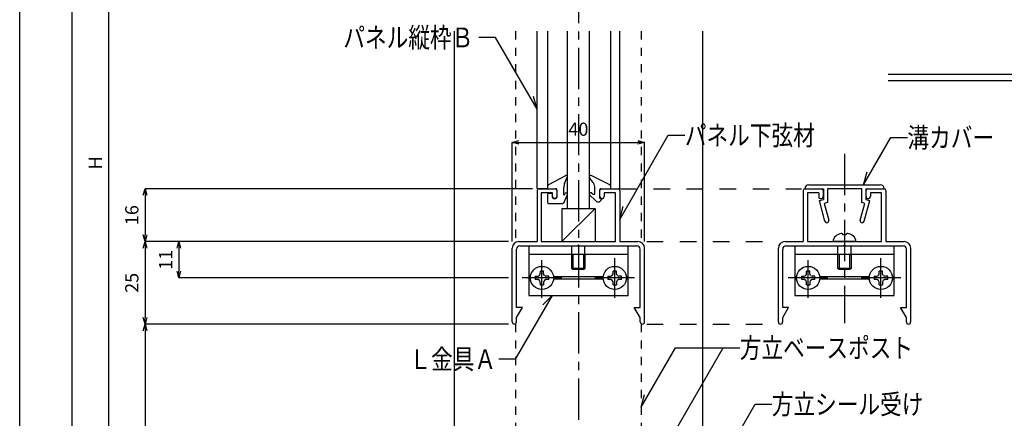
# Model space of a CAD drawing. Extents: x 833 to 1237, y 136 to 417.
# Drawn here: x 833 to 981, y 229 to 290 of the extents above; entities that cross this region are included whole.
import ezdxf

# ---------------------------------------------------------------- set-up
doc = ezdxf.new("R2010")
doc.units = 0
doc.header["$MEASUREMENT"] = 0
for name, pattern in [('CENTER1', [10, 6.25, -1.25, 1.25, -1.25]), ('DASHED1', [2.5, 1.25, -1.25]), ('DASHED2', [5, 2.5, -2.5])]:
    doc.linetypes.add(name, pattern=pattern)
doc.layers.get('0').update_dxf_attribs({"linetype": 'CONTINUOUS'})
doc.layers.get('Defpoints').update_dxf_attribs({"linetype": 'CONTINUOUS'})
for name, color, linetype in [('図面枠', 7, 'CONTINUOUS'), ('寸法', 7, 'CONTINUOUS'), ('文字-記号', 7, 'CONTINUOUS'), ('躯体と製品', 7, 'CONTINUOUS')]:
    doc.layers.add(name, color=color, linetype=linetype)
doc.styles.add('ACAD', font='romans.shx', dxfattribs={"width": 0.8, "height": 2, "bigfont": 'extfont.shx'})
doc.dimstyles.new('111', dxfattribs={"dimtxt": 5, "dimasz": 1, "dimexe": 0, "dimexo": 0, "dimgap": 1, "dimtad": 1, "dimtoh": 1, "dimdec": 0, "dimlfac": 2, "dimzin": 0, "dimdsep": 46, "dimtxsty": 'ACAD', "dimblk": 'OPEN30', "dimcen": 0.09, "dimclrd": 4, "dimclre": 4, "dimclrt": 3, "dimadec": 0, "dimazin": 0, "dimtfac": 1, "dimtdec": 0, "dimtix": 1, "dimtofl": 0, "dimtmove": 0, "dimatfit": 0, "dimldrblk": 'NONE', "dimfxl": 1, "dimtolj": 1, "dimtzin": 0, "dimarcsym": 0})

# ---------------------------------------------------------------- blocks, each defined once
blk = doc.blocks.new('_Open30')
at = {"color": 0, "linetype": 'ByBlock', "lineweight": -2}
for p, q in [((-1, 0.27), (0, 0)), ((0, 0), (-1, -0.27)), ((0, 0), (-1, 0))]:
    blk.add_line(p, q, dxfattribs=at)
blk = doc.blocks.new('*D11')
at = {"layer": 'Defpoints', "color": 0, "linetype": 'Continuous'}
for p in [(887.67, 341.06), (845.98, 194.9), (873.05, 194.9)]:
    blk.add_point(p, dxfattribs=at)
at = {"layer": '寸法', "color": 4, "linetype": 'Continuous', "lineweight": -2}
for p, q in [((887.67, 341.06), (845.98, 341.06)), ((845.98, 340.06), (845.98, 195.9)), ((873.05, 194.9), (845.98, 194.9))]:
    blk.add_line(p, q, dxfattribs=at)
for p, rotation in [((845.98, 341.06), 90), ((845.98, 194.9), 270)]:
    blk.add_blockref('_Open30', p, dxfattribs=dict(at, rotation=rotation))
at = {"layer": '寸法', "color": 3, "linetype": 'Continuous', "insert": (843.98, 267.98), "char_height": 2, "attachment_point": 5, "rotation": 90, "style": 'ACAD'}
blk.add_mtext('\\A1;H', dxfattribs=at)
blk = doc.blocks.new('_None')
blk = doc.blocks.new('*D12')
at = {"layer": 'Defpoints', "color": 0, "linetype": 'Continuous'}
for p in [(840.48, 393.56), (876.45, 393.56), (873.05, 194.9)]:
    blk.add_point(p, dxfattribs=at)
at = {"layer": '寸法', "color": 4, "linetype": 'Continuous', "lineweight": -2}
for p, q in [((876.45, 393.56), (840.48, 393.56)), ((840.48, 195.9), (840.48, 392.56)), ((873.05, 194.9), (840.48, 194.9))]:
    blk.add_line(p, q, dxfattribs=at)
for p, rotation in [((840.48, 393.56), 90), ((840.48, 194.9), 270)]:
    blk.add_blockref('_Open30', p, dxfattribs=dict(at, rotation=rotation))
at = {"layer": '寸法', "color": 3, "linetype": 'Continuous', "insert": (838.48, 294.23), "char_height": 2, "attachment_point": 5, "rotation": 90, "style": 'ACAD'}
blk.add_mtext('\\A1;HL', dxfattribs=at)
blk = doc.blocks.new('*D15')
at = {"layer": 'Defpoints', "color": 0, "linetype": 'Continuous'}
for p in [(926.98, 271.06), (906.98, 256.06), (926.98, 256.06)]:
    blk.add_point(p, dxfattribs=at)
at = {"layer": '寸法', "color": 4, "linetype": 'Continuous', "lineweight": -2}
for p, q in [((906.98, 256.06), (906.98, 271.06)), ((907.98, 271.06), (925.98, 271.06)), ((926.98, 256.06), (926.98, 271.06))]:
    blk.add_line(p, q, dxfattribs=at)
at = {"layer": '寸法', "color": 4, "linetype": 'Continuous', "lineweight": -2, "rotation": 180}
blk.add_blockref('_Open30', (906.98, 271.06), dxfattribs=at)
at = {"layer": '寸法', "color": 4, "linetype": 'Continuous', "lineweight": -2}
blk.add_blockref('_Open30', (926.98, 271.06), dxfattribs=at)
at = {"layer": '寸法', "color": 3, "linetype": 'Continuous', "insert": (916.98, 273.06), "char_height": 2, "attachment_point": 5, "style": 'ACAD'}
blk.add_mtext('\\A1;40', dxfattribs=at)
blk = doc.blocks.new('*D16')
at = {"layer": 'Defpoints', "color": 0, "linetype": 'Continuous'}
for p in [(910.02, 264.06), (851.48, 256.06), (906.44, 256.06)]:
    blk.add_point(p, dxfattribs=at)
at = {"layer": '寸法', "color": 4, "linetype": 'Continuous', "lineweight": -2}
for p, q in [((910.02, 264.06), (851.48, 264.06)), ((851.48, 263.06), (851.48, 257.06)), ((906.44, 256.06), (851.48, 256.06))]:
    blk.add_line(p, q, dxfattribs=at)
for p, rotation in [((851.48, 264.06), 90), ((851.48, 256.06), 270)]:
    blk.add_blockref('_Open30', p, dxfattribs=dict(at, rotation=rotation))
at = {"layer": '寸法', "color": 3, "linetype": 'Continuous', "insert": (849.48, 260.06), "char_height": 2, "attachment_point": 5, "rotation": 90, "style": 'ACAD'}
blk.add_mtext('\\A1;16', dxfattribs=at)
blk = doc.blocks.new('*D17')
at = {"layer": 'Defpoints', "color": 0, "linetype": 'Continuous'}
for p in [(903.16, 256.06), (856.59, 250.56), (906.44, 250.56)]:
    blk.add_point(p, dxfattribs=at)
at = {"layer": '寸法', "color": 4, "linetype": 'Continuous', "lineweight": -2}
for p, q in [((903.16, 256.06), (856.59, 256.06)), ((856.59, 255.06), (856.59, 251.56)), ((906.44, 250.56), (856.59, 250.56))]:
    blk.add_line(p, q, dxfattribs=at)
for p, rotation in [((856.59, 256.06), 90), ((856.59, 250.56), 270)]:
    blk.add_blockref('_Open30', p, dxfattribs=dict(at, rotation=rotation))
at = {"layer": '寸法', "color": 3, "linetype": 'Continuous', "insert": (854.59, 253.31), "char_height": 2, "attachment_point": 5, "rotation": 90, "style": 'ACAD'}
blk.add_mtext('\\A1;11', dxfattribs=at)
blk = doc.blocks.new('*D18')
at = {"layer": 'Defpoints', "color": 0, "linetype": 'Continuous'}
for p in [(900.47, 256.06), (851.48, 243.56), (906.44, 243.56)]:
    blk.add_point(p, dxfattribs=at)
at = {"layer": '寸法', "color": 4, "linetype": 'Continuous', "lineweight": -2}
for p, q in [((900.47, 256.06), (851.48, 256.06)), ((851.48, 255.06), (851.48, 244.56)), ((906.44, 243.56), (851.48, 243.56))]:
    blk.add_line(p, q, dxfattribs=at)
for p, rotation in [((851.48, 256.06), 90), ((851.48, 243.56), 270)]:
    blk.add_blockref('_Open30', p, dxfattribs=dict(at, rotation=rotation))
at = {"layer": '寸法', "color": 3, "linetype": 'Continuous', "insert": (849.48, 249.81), "char_height": 2, "attachment_point": 5, "rotation": 90, "style": 'ACAD'}
blk.add_mtext('\\A1;25', dxfattribs=at)
blk = doc.blocks.new('*D19')
at = {"layer": 'Defpoints', "color": 0, "linetype": 'Continuous'}
for p in [(901.99, 243.56), (851.48, 203.56), (927.4, 203.56)]:
    blk.add_point(p, dxfattribs=at)
at = {"layer": '寸法', "color": 4, "linetype": 'Continuous', "lineweight": -2}
for p, q in [((901.99, 243.56), (851.48, 243.56)), ((851.48, 242.56), (851.48, 204.56)), ((927.4, 203.56), (851.48, 203.56))]:
    blk.add_line(p, q, dxfattribs=at)
for p, rotation in [((851.48, 243.56), 90), ((851.48, 203.56), 270)]:
    blk.add_blockref('_Open30', p, dxfattribs=dict(at, rotation=rotation))
at = {"layer": '寸法', "color": 3, "linetype": 'Continuous', "insert": (849.48, 223.56), "char_height": 2, "attachment_point": 5, "rotation": 90, "style": 'ACAD'}
blk.add_mtext('\\A1;C', dxfattribs=at)

msp = doc.modelspace()

# ---------------------------------------------------------------- linework, layer by layer
at = {"layer": '図面枠', "color": 6, "linetype": 'Continuous'}
msp.add_line((832.53, 135.98), (832.53, 416.92), dxfattribs=at)
at = {"layer": '文字-記号', "color": 7, "linetype": 'Continuous'}
for p, q in [((904.45, 286.94), (901.95, 286.94)), ((910.73, 276.08), (904.45, 286.94)), ((910.73, 276.08), (910.21, 278.01)), ((923.23, 259.42), (930.57, 272.14)), ((930.57, 272.14), (933.07, 272.14)), ((960.1, 264.66), (964.22, 271.79)), ((964.22, 271.79), (966.72, 271.79)), ((960.1, 264.66), (960.62, 266.59)), ((923.23, 259.42), (923.74, 261.35)), ((913, 247.91), (907.44, 238.27)), ((913, 247.91), (911.59, 246.49)), ((914, 196.9), (938.87, 239.97)), ((926.48, 230.98), (931.66, 239.97)), ((931.66, 239.97), (941.37, 239.97)), ((907.44, 238.27), (904.94, 238.27)), ((926.48, 230.98), (926.99, 232.91)), ((925.19, 199.35), (943.71, 231.44)), ((943.71, 231.44), (946.21, 231.44))]:
    msp.add_line(p, q, dxfattribs=at)
at = {"layer": '躯体と製品', "color": 7, "linetype": 'CENTER1'}
for p, q in [((916.98, 415.36), (916.98, 152.99)), ((957.21, 269.34), (957.21, 243.7)), ((911.48, 247.56), (911.48, 253.26)), ((922.48, 247.56), (922.48, 253.56)), ((951.71, 247.56), (951.71, 253.26)), ((962.71, 247.56), (962.71, 253.56)), ((914.48, 250.56), (908.48, 250.56)), ((925.48, 250.56), (919.48, 250.56)), ((954.71, 250.56), (948.71, 250.56)), ((965.71, 250.56), (959.71, 250.56))]:
    msp.add_line(p, q, dxfattribs=at)
at = {"layer": '躯体と製品', "color": 2, "linetype": 'Continuous'}
for p, q in [((898.23, 210.46), (898.23, 287.89)), ((935.73, 287.89), (935.73, 208.56)), ((910.73, 263.81), (910.73, 256.06)), ((910.98, 264.06), (913.48, 264.06)), ((913.73, 263.81), (913.73, 262.88)), ((920.23, 262.88), (920.23, 263.81)), ((920.48, 264.06), (922.98, 264.06)), ((923.23, 263.81), (923.23, 256.06)), ((950.96, 263.81), (950.96, 256.06)), ((951.21, 264.06), (954.01, 264.06)), ((951.81, 264.66), (962.61, 264.66)), ((953.96, 263.81), (953.96, 262.88)), ((954.01, 264.06), (954.01, 262.41)), ((954.61, 264.06), (954.61, 261.95)), ((959.81, 264.06), (954.61, 264.06)), ((959.81, 261.95), (959.81, 264.06)), ((960.41, 264.06), (960.41, 262.41)), ((960.41, 264.06), (963.21, 264.06)), ((960.46, 262.88), (960.46, 263.81)), ((963.46, 263.81), (963.46, 256.06)), ((911.38, 263.41), (911.38, 256.06)), ((913.08, 263.41), (911.38, 263.41)), ((913.08, 262.71), (913.08, 263.41)), ((920.88, 263.41), (920.88, 262.88)), ((922.58, 263.41), (920.88, 263.41)), ((922.58, 256.06), (922.58, 263.41)), ((951.61, 263.41), (951.61, 256.06)), ((953.31, 263.41), (951.61, 263.41)), ((953.31, 263.41), (953.31, 262.88)), ((953.41, 262.25), (954.01, 262.41)), ((954.24, 259.13), (953.41, 262.25)), ((954.61, 261.95), (954.14, 261.82)), ((960.27, 261.82), (959.81, 261.95)), ((960.17, 259.13), (961.01, 262.25)), ((960.41, 262.41), (961.01, 262.25)), ((961.11, 263.41), (961.11, 262.88)), ((962.81, 263.41), (961.11, 263.41)), ((962.81, 256.06), (962.81, 263.41)), ((954.14, 261.82), (954.82, 259.28)), ((959.59, 259.28), (960.27, 261.82)), ((907.98, 256.06), (910.73, 256.06)), ((911.38, 256.06), (922.58, 256.06)), ((923.23, 256.06), (925.98, 256.06)), ((948.21, 256.06), (950.96, 256.06)), ((951.61, 256.06), (962.81, 256.06)), ((963.46, 256.06), (966.21, 256.06)), ((906.98, 243.89), (906.98, 255.06)), ((907.63, 246.06), (907.63, 254.91)), ((908.13, 255.41), (925.83, 255.41)), ((909.48, 255.41), (909.48, 247.91)), ((916.83, 255.41), (916.98, 255.56)), ((916.98, 255.56), (917.13, 255.41)), ((924.48, 247.91), (924.48, 255.41)), ((926.33, 246.06), (926.33, 254.91)), ((926.98, 243.89), (926.98, 255.06)), ((947.21, 243.89), (947.21, 255.06)), ((947.86, 246.06), (947.86, 254.91)), ((948.36, 255.41), (966.06, 255.41)), ((949.71, 255.41), (949.71, 247.91)), ((957.06, 255.41), (957.21, 255.56)), ((957.21, 255.56), (957.36, 255.41)), ((964.71, 247.91), (964.71, 255.41)), ((966.56, 246.06), (966.56, 254.91)), ((967.21, 243.89), (967.21, 255.06)), ((909.48, 254.16), (924.48, 254.16)), ((949.71, 254.16), (964.71, 254.16)), ((909.48, 247.91), (924.48, 247.91)), ((949.71, 247.91), (964.71, 247.91)), ((907.63, 244.56), (908.53, 246.06)), ((908.53, 246.06), (907.63, 246.06)), ((926.33, 244.56), (925.43, 246.06)), ((925.43, 246.06), (926.33, 246.06)), ((947.86, 244.56), (948.76, 246.06)), ((948.76, 246.06), (947.86, 246.06)), ((966.56, 244.56), (965.66, 246.06)), ((965.66, 246.06), (966.56, 246.06)), ((907.63, 243.89), (907.63, 244.56)), ((926.33, 243.89), (926.33, 244.56)), ((947.86, 243.89), (947.86, 244.56)), ((966.56, 243.89), (966.56, 244.56))]:
    msp.add_line(p, q, dxfattribs=at)
at = {"layer": '躯体と製品', "color": 7, "linetype": 'DASHED1'}
for p, q in [((907.48, 287.89), (907.48, 255.91)), ((926.48, 287.89), (926.48, 255.91)), ((915.98, 254.16), (915.98, 256.06)), ((917.98, 254.16), (917.98, 256.06)), ((956.21, 254.16), (956.21, 256.06)), ((958.21, 254.16), (958.21, 256.06)), ((907.48, 243.61), (907.48, 204.98)), ((926.48, 243.61), (926.48, 204.02))]:
    msp.add_line(p, q, dxfattribs=at)
at = {"layer": '躯体と製品', "color": 3, "linetype": 'Continuous'}
for p, q in [((910.73, 264.06), (910.73, 287.89)), ((912.33, 287.89), (912.33, 264.06)), ((921.88, 264.06), (921.88, 287.89)), ((923.23, 264.06), (923.23, 287.89)), ((915.03, 266.03), (912.45, 264.63)), ((914.9, 264.84), (915.31, 265.78)), ((919.24, 264.93), (918.66, 265.75)), ((921.74, 264.63), (918.92, 266.04)), ((912.33, 264.06), (910.73, 264.06)), ((912.48, 264.06), (913.58, 264.06)), ((913.73, 263.91), (913.73, 262.71)), ((914.78, 263.16), (914.78, 264.24)), ((919.48, 263.36), (919.48, 264.12)), ((920.23, 262.56), (920.23, 263.91)), ((920.38, 264.06), (921.73, 264.06)), ((921.88, 264.06), (923.23, 264.06)), ((912.33, 263.16), (912.33, 261.96)), ((912.93, 263.31), (912.48, 263.31)), ((913.58, 262.56), (913.23, 262.56)), ((914.89, 263.14), (914.94, 263.27)), ((914.9, 262.12), (915.33, 263.17)), ((918.68, 263.12), (919.62, 262.21)), ((918.95, 263.42), (919.24, 263.24)), ((920.48, 262.56), (920.23, 262.56)), ((912.48, 261.81), (914.44, 261.81))]:
    msp.add_line(p, q, dxfattribs=at)
at = {"layer": '躯体と製品', "color": 7, "linetype": 'Continuous'}
for p, q in [((915.33, 261.06), (915.33, 287.89)), ((918.63, 287.89), (918.63, 261.06)), ((1216.32, 280.36), (963.82, 280.36)), ((914.48, 256.06), (919.53, 261.06)), ((914.48, 261.06), (914.48, 256.06)), ((914.48, 261.06), (919.53, 261.06)), ((919.53, 261.06), (919.53, 256.06)), ((958.96, 256.06), (955.46, 256.06)), ((957.46, 257.09), (956.95, 257.09)), ((915.98, 252), (915.98, 254.16)), ((917.98, 254.16), (917.98, 252)), ((956.21, 252), (956.21, 254.16)), ((958.21, 254.16), (958.21, 252)), ((916.16, 251.81), (915.98, 252)), ((917.79, 251.81), (916.16, 251.81)), ((917.98, 252), (917.79, 251.81)), ((956.39, 251.81), (956.21, 252)), ((958.02, 251.81), (956.39, 251.81)), ((958.21, 252), (958.02, 251.81)), ((909.73, 250.73), (909.48, 250.73)), ((909.73, 250.38), (909.48, 250.38)), ((920.73, 250.73), (913.22, 250.73)), ((920.73, 250.38), (913.22, 250.38)), ((924.48, 250.73), (924.22, 250.73)), ((924.48, 250.38), (924.22, 250.38)), ((949.96, 250.73), (949.71, 250.73)), ((949.96, 250.38), (949.71, 250.38)), ((960.96, 250.73), (953.45, 250.73)), ((960.96, 250.38), (953.45, 250.38)), ((964.71, 250.73), (964.45, 250.73)), ((964.71, 250.38), (964.45, 250.38))]:
    msp.add_line(p, q, dxfattribs=at)
at = {"layer": '躯体と製品', "color": 4, "linetype": 'Continuous'}
for p, q in [((1226.37, 281.36), (963.82, 281.36)), ((916.16, 254.16), (916.16, 251.81)), ((917.79, 251.81), (917.79, 254.16)), ((956.39, 254.16), (956.39, 251.81)), ((958.02, 251.81), (958.02, 254.16)), ((911.22, 251.16), (911.23, 251.58)), ((911.73, 251.58), (911.23, 251.58)), ((911.73, 251.16), (911.73, 251.58)), ((917.98, 252), (915.98, 252)), ((922.22, 251.16), (922.23, 251.58)), ((922.73, 251.58), (922.23, 251.58)), ((922.73, 251.16), (922.73, 251.58)), ((951.45, 251.16), (951.46, 251.58)), ((951.96, 251.58), (951.46, 251.58)), ((951.96, 251.16), (951.96, 251.58)), ((958.21, 252), (956.21, 252)), ((962.45, 251.16), (962.46, 251.58)), ((962.96, 251.58), (962.46, 251.58)), ((962.96, 251.16), (962.96, 251.58)), ((910.45, 250.81), (910.88, 250.81)), ((910.45, 250.81), (910.45, 250.31)), ((910.88, 250.3), (910.45, 250.31)), ((910.88, 250.81), (911.11, 250.92)), ((911.11, 250.19), (910.88, 250.3)), ((911.11, 250.92), (911.22, 251.16)), ((911.22, 249.96), (911.11, 250.19)), ((911.84, 250.92), (911.73, 251.16)), ((911.84, 250.19), (911.73, 249.96)), ((911.84, 250.92), (912.07, 250.81)), ((912.07, 250.3), (911.84, 250.19)), ((912.5, 250.81), (912.07, 250.81)), ((912.5, 250.31), (912.07, 250.3)), ((912.5, 250.31), (912.5, 250.81)), ((921.45, 250.81), (921.45, 250.31)), ((921.45, 250.81), (921.88, 250.81)), ((921.88, 250.3), (921.45, 250.31)), ((921.88, 250.81), (922.11, 250.92)), ((922.11, 250.19), (921.88, 250.3)), ((922.11, 250.92), (922.22, 251.16)), ((922.22, 249.96), (922.11, 250.19)), ((922.84, 250.92), (922.73, 251.16)), ((922.84, 250.19), (922.73, 249.96)), ((922.84, 250.92), (923.07, 250.81)), ((923.07, 250.3), (922.84, 250.19)), ((923.5, 250.81), (923.07, 250.81)), ((923.5, 250.31), (923.07, 250.3)), ((923.5, 250.31), (923.5, 250.81)), ((950.68, 250.81), (951.11, 250.81)), ((950.68, 250.81), (950.68, 250.31)), ((951.11, 250.3), (950.68, 250.31)), ((951.11, 250.81), (951.34, 250.92)), ((951.34, 250.19), (951.11, 250.3)), ((951.34, 250.92), (951.45, 251.16)), ((951.45, 249.96), (951.34, 250.19)), ((952.07, 250.92), (951.96, 251.16)), ((952.07, 250.19), (951.96, 249.96)), ((952.07, 250.92), (952.3, 250.81)), ((952.3, 250.3), (952.07, 250.19)), ((952.73, 250.81), (952.3, 250.81)), ((952.73, 250.31), (952.3, 250.3)), ((952.73, 250.31), (952.73, 250.81)), ((961.68, 250.81), (961.68, 250.31)), ((961.68, 250.81), (962.11, 250.81)), ((962.11, 250.3), (961.68, 250.31)), ((962.11, 250.81), (962.34, 250.92)), ((962.34, 250.19), (962.11, 250.3)), ((962.34, 250.92), (962.45, 251.16)), ((962.45, 249.96), (962.34, 250.19)), ((963.07, 250.92), (962.96, 251.16)), ((963.07, 250.19), (962.96, 249.96)), ((963.07, 250.92), (963.3, 250.81)), ((963.3, 250.3), (963.07, 250.19)), ((963.73, 250.81), (963.3, 250.81)), ((963.73, 250.31), (963.3, 250.3)), ((963.73, 250.31), (963.73, 250.81)), ((911.23, 249.53), (911.22, 249.96)), ((911.23, 249.53), (911.73, 249.53)), ((911.73, 249.96), (911.73, 249.53)), ((922.23, 249.53), (922.22, 249.96)), ((922.23, 249.53), (922.73, 249.53)), ((922.73, 249.96), (922.73, 249.53)), ((951.46, 249.53), (951.45, 249.96)), ((951.46, 249.53), (951.96, 249.53)), ((951.96, 249.96), (951.96, 249.53)), ((962.46, 249.53), (962.45, 249.96)), ((962.46, 249.53), (962.96, 249.53)), ((962.96, 249.96), (962.96, 249.53))]:
    msp.add_line(p, q, dxfattribs=at)
at = {"layer": '躯体と製品', "color": 7, "linetype": 'DASHED2'}
for p, q in [((923.33, 264.06), (950.68, 264.06)), ((927.31, 256.06), (947.23, 256.06)), ((927.31, 243.56), (946.85, 243.56))]:
    msp.add_line(p, q, dxfattribs=at)
at = {"layer": '躯体と製品', "color": 7, "linetype": 'Continuous'}
for centre in [(911.48, 250.56), (922.48, 250.56), (951.71, 250.56), (962.71, 250.56)]:
    msp.add_circle(centre, 1.75, dxfattribs=at)
at = {"layer": '躯体と製品', "color": 3, "linetype": 'Continuous'}
for centre, radius, start, end in [((915.13, 265.86), 0.2, 336.3882, 119.0713), ((918.83, 265.86), 0.2, 63.0643, 212.8048), ((917.98, 264.12), 1.5, 0, 32.8048), ((912.58, 264.41), 0.25, 119.0713, 180), ((912.48, 264.21), 0.15, 180, 270), ((913.58, 263.91), 0.15, 0, 90), ((916.28, 264.24), 1.5, 156.3882, 180), ((918.83, 263.26), 0.2, 53.1301, 224.2265), ((920.38, 263.91), 0.15, 90, 180), ((921.73, 264.21), 0.15, 270, 0), ((921.63, 264.4), 0.25, 0, 63.0643), ((912.48, 263.16), 0.15, 90, 180), ((912.48, 261.96), 0.15, 180, 270), ((912.93, 263.16), 0.15, 0, 90), ((913.23, 262.71), 0.15, 180, 270), ((913.58, 262.71), 0.15, 270, 0), ((914.44, 262.31), 0.5, 270, 337.9974), ((914.84, 263.16), 0.06, 178.9286, 340.918), ((915.13, 263.21), 0.2, 337.9974, 160.918), ((919.33, 263.36), 0.15, 233.1301, 0), ((919.98, 262.56), 0.5, 224.2265, 0)]:
    msp.add_arc(centre, radius, start, end, dxfattribs=at)
at = {"layer": '躯体と製品', "color": 2, "linetype": 'Continuous'}
for centre, radius, start, end in [((910.98, 263.81), 0.25, 90, 180), ((913.48, 263.81), 0.25, 0, 90), ((920.48, 263.81), 0.25, 90, 180), ((922.98, 263.81), 0.25, 0, 90), ((951.21, 263.81), 0.25, 90, 180), ((951.81, 264.06), 0.6, 90, 180), ((953.71, 263.81), 0.25, 0, 90), ((960.71, 263.81), 0.25, 90, 180), ((962.61, 264.06), 0.6, 0, 90), ((963.21, 263.81), 0.25, 0, 90), ((913.4, 262.88), 0.325, 180, 0), ((920.55, 262.88), 0.325, 180, 0), ((953.63, 262.88), 0.325, 180, 0), ((960.78, 262.88), 0.325, 180, 0), ((954.53, 259.21), 0.3, 195, 270), ((954.53, 259.21), 0.3, 270, 15), ((959.88, 259.21), 0.3, 165, 270), ((959.88, 259.21), 0.3, 270, 345), ((907.98, 255.06), 1, 90, 180), ((925.98, 255.06), 1, 0, 90), ((948.21, 255.06), 1, 90, 180), ((966.21, 255.06), 1, 0, 90), ((908.13, 254.91), 0.5, 90, 180), ((925.83, 254.91), 0.5, 0, 90), ((948.36, 254.91), 0.5, 90, 180), ((966.06, 254.91), 0.5, 0, 90), ((907.3, 243.89), 0.325, 180, 0), ((926.65, 243.89), 0.325, 180, 0), ((947.53, 243.89), 0.325, 180, 0), ((966.88, 243.89), 0.325, 180, 0)]:
    msp.add_arc(centre, radius, start, end, dxfattribs=at)
at = {"layer": '躯体と製品', "color": 7, "linetype": 'Continuous'}
for centre, radius, start, end in [((956.6, 255.99), 1.15, 129.3091, 176.7622), ((957.21, 255.26), 2.1, 103.7002, 129.3094), ((956.76, 257.1), 0.2, 356.2496, 103.7002), ((957.66, 257.1), 0.2, 76.2998, 183.7504), ((957.21, 255.26), 2.1, 50.6969, 76.2998), ((957.81, 255.99), 1.15, 3.3127, 50.8205)]:
    msp.add_arc(centre, radius, start, end, dxfattribs=at)

# ---------------------------------------------------------------- texts
at = {"layer": '文字-記号', "color": 7, "style": 'ACAD', "width": 0.8}
for s, p in [('パネル縦枠Ｂ', (881.45, 285.44)), ('パネル下弦材', (933.07, 270.64)), ('溝カバー', (966.72, 270.29)), ('方立ベースポスト', (941.37, 238.47)), ('Ｌ金具Ａ', (891.44, 236.77)), ('方立シール受け', (946.21, 229.94))]:
    msp.add_text(s, height=3, dxfattribs=at).set_placement(p)

# ---------------------------------------------------------------- dimensions: what is measured, and where the dimension line sits
at = {"layer": '寸法', "linetype": 'Continuous'}
for base, p1, p2, text, picture, middle in [((840.48, 393.56), (873.05, 194.9), (876.45, 393.56), 'HL', '*D12', (838.48, 294.23)), ((845.98, 194.9), (887.67, 341.06), (873.05, 194.9), 'H', '*D11', (843.98, 267.98)), ((851.48, 203.56), (901.99, 243.56), (927.4, 203.56), 'C', '*D19', (849.48, 223.56))]:
    dim = msp.add_linear_dim(base=base, p1=p1, p2=p2, angle=90, text=text, dimstyle='111', dxfattribs=at)
    dim.commit()
    dim.dimension.update_dxf_attribs({"geometry": picture, "text_midpoint": middle})
dim = msp.add_linear_dim(base=(926.98, 271.06), p1=(906.98, 256.06), p2=(926.98, 256.06), dimstyle='111', dxfattribs=at)
dim.commit()
dim.dimension.update_dxf_attribs({"geometry": '*D15', "text_midpoint": (916.98, 273.06)})
for base, p1, p2, picture, middle in [((851.48, 256.06), (910.02, 264.06), (906.44, 256.06), '*D16', (849.48, 260.06)), ((851.48, 243.56), (900.47, 256.06), (906.44, 243.56), '*D18', (849.48, 249.81)), ((856.59, 250.56), (903.16, 256.06), (906.44, 250.56), '*D17', (854.59, 253.31))]:
    dim = msp.add_linear_dim(base=base, p1=p1, p2=p2, angle=90, dimstyle='111', dxfattribs=at)
    dim.commit()
    dim.dimension.update_dxf_attribs({"geometry": picture, "text_midpoint": middle})

doc.saveas('drawing.dxf')
